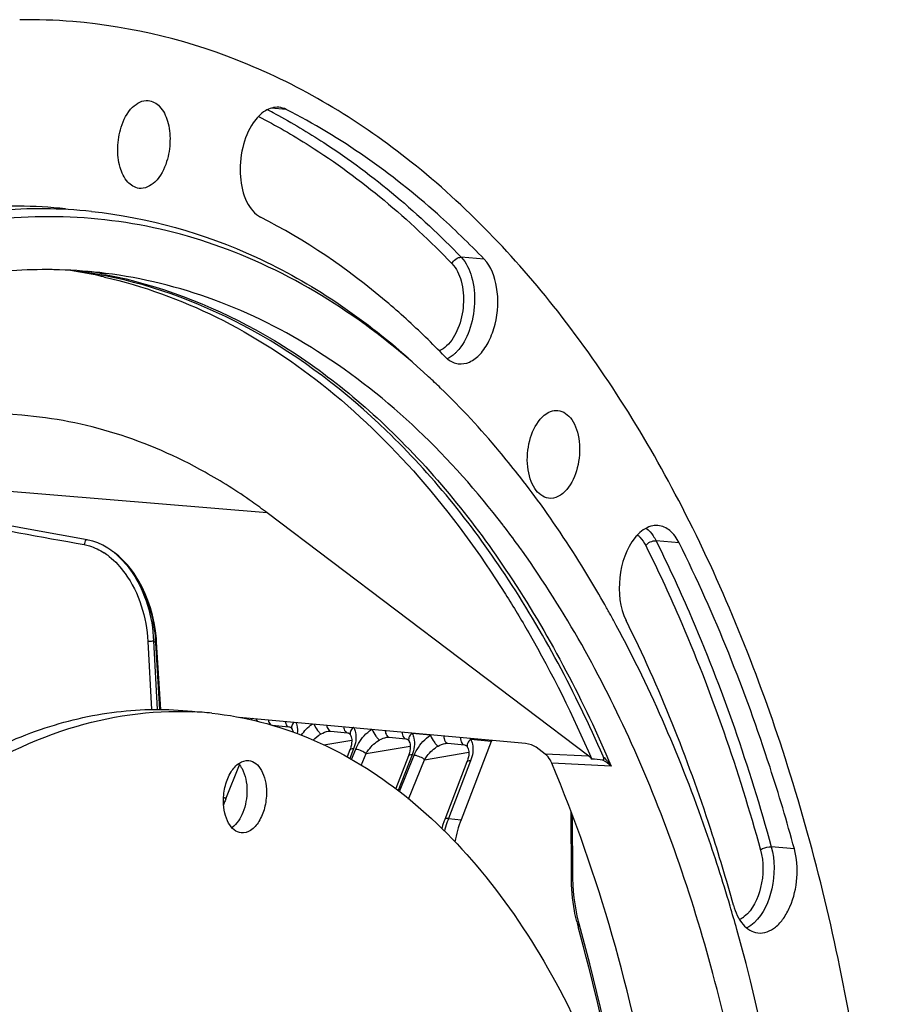
# Model space of a CAD drawing. Units: millimetres. Extents: x 0 to 594, y 0 to 420.
# Drawn here: x 215 to 237, y 98 to 122 of the extents above; entities that cross this region are included whole.
import ezdxf

# ---------------------------------------------------------------- set-up
doc = ezdxf.new("R2010")
doc.units = ezdxf.units.MM
doc.header["$LTSCALE"] = 32.67
doc.layers.get('0').update_dxf_attribs({"linetype": 'CONTINUOUS'})
for name, color, linetype in [('3_ALL_AXES', 7, 'CONTINUOUS'), ('6_ALL_SURFS', 7, 'CONTINUOUS'), ('7_ALL_FEATURES', 7, 'CONTINUOUS')]:
    doc.layers.add(name, color=color, linetype=linetype)

msp = doc.modelspace()

# ---------------------------------------------------------------- linework, layer by layer
at = {"color": 9, "linetype": 'CONTINUOUS'}
for p, q in [((221.887595, 119.734111), (221.514396, 119.764834)), ((226.795384, 116.021443), (226.224082, 116.069486)), ((217.39942, 115.644756), (217.432893, 115.638192)), ((221.415767, 109.732686), (209.106701, 110.755168)), ((231.626884, 108.992701), (231.054107, 109.042892)), ((218.455048, 106.549042), (218.54343, 104.858337)), ((218.593914, 106.560624), (218.682727, 104.861669)), ((218.6037, 106.552817), (218.593914, 106.560624)), ((218.752143, 104.861531), (218.652582, 106.513587)), ((225.461201, 104.220671), (225.00897, 104.267457)), ((222.816885, 103.984611), (223.509739, 104.101821)), ((226.965742, 104.065015), (226.459715, 104.117367)), ((223.555237, 103.885806), (223.464068, 103.649058)), ((223.505791, 103.623579), (223.609671, 103.880174)), ((223.747512, 103.475975), (223.865097, 103.766424)), ((223.865097, 103.766424), (224.960485, 103.951731)), ((225.005982, 103.735716), (224.664371, 102.848615)), ((225.315843, 103.616334), (226.41123, 103.801641)), ((229.388325, 103.701566), (228.304785, 103.756587)), ((220.387786, 102.644264), (220.728796, 103.486596)), ((224.693907, 102.824764), (225.060416, 103.730084)), ((224.921108, 102.641294), (225.315843, 103.616334)), ((226.456728, 103.585626), (225.907928, 102.160496)), ((229.940764, 103.45824), (228.468668, 103.530515)), ((228.955635, 100.728026), (228.948175, 102.324847)), ((225.907928, 102.160496), (226.219907, 102.12822)), ((234.485823, 101.406535), (233.912172, 101.459043))]:
    msp.add_line(p, q, dxfattribs=at)
at = {"color": 7, "linetype": 'CONTINUOUS'}
for p, q in [((229.388325, 103.701566), (221.415767, 109.732686)), ((215.578804, 109.314884), (214.105846, 109.582367)), ((227.273586, 109.414234), (227.260751, 109.43096)), ((216.953085, 109.065097), (215.578804, 109.314884)), ((217.534656, 108.811741), (217.461091, 108.861005)), ((217.531209, 108.814173), (217.534588, 108.81179)), ((217.593849, 108.769841), (217.591018, 108.77186)), ((217.621769, 108.749483), (217.593908, 108.769799)), ((227.715497, 108.818086), (227.699611, 108.840218)), ((227.741781, 108.781352), (227.715497, 108.818086)), ((218.671799, 106.527939), (218.665336, 106.616946)), ((218.772264, 104.860963), (218.671804, 106.527941)), ((227.820515, 104.015599), (220.716174, 104.663906)), ((221.536954, 104.474178), (221.953613, 104.431072)), ((222.029852, 104.372276), (222.030093, 104.371852)), ((222.928222, 104.321099), (222.92902, 104.321232)), ((222.987699, 104.324088), (223.404358, 104.280982)), ((223.480597, 104.222186), (223.480839, 104.221762)), ((224.378968, 104.171009), (224.379765, 104.171142)), ((224.438445, 104.173998), (224.855104, 104.130892)), ((224.931343, 104.072096), (224.931584, 104.071672)), ((225.829713, 104.020919), (225.830511, 104.021052)), ((225.88919, 104.023908), (226.30585, 103.980802)), ((226.965742, 104.065015), (226.219907, 102.12822)), ((223.464918, 103.86102), (223.397359, 103.685582)), ((226.382088, 103.922006), (226.38233, 103.921582)), ((228.304785, 103.756587), (228.083623, 103.923893)), ((224.915663, 103.71093), (224.602757, 102.89837)), ((226.366409, 103.56084), (225.81761, 102.135711)), ((228.992397, 100.745212), (228.985477, 102.226516)), ((228.993301, 100.669883), (228.9924, 100.74521)), ((229.415248, 98.556245), (229.150743, 99.54524))]:
    msp.add_line(p, q, dxfattribs=at)
for points in [[(217.461091, 108.861005), (217.339019, 108.931137), (217.216179, 108.987852), (217.093524, 109.031177), (216.972219, 109.061423), (216.95314, 109.065054)], [(218.665336, 106.616946), (218.642848, 106.816575), (218.610066, 107.011597), (218.567667, 107.200981), (218.516247, 107.384042), (218.456269, 107.560459), (218.388263, 107.729616), (218.312834, 107.890731), (218.230415, 108.043386), (218.141561, 108.186945), (218.046931, 108.32074), (217.946971, 108.444423), (217.842318, 108.557409), (217.733755, 108.659168), (217.621769, 108.749483)], [(221.953482, 104.431073), (221.956495, 104.430724), (221.970323, 104.428129), (221.980313, 104.424859), (221.988946, 104.420467), (221.997356, 104.414371), (222.006152, 104.405887), (222.016608, 104.392997), (222.029854, 104.372277)], [(222.030093, 104.371852), (222.035672, 104.361089), (222.045973, 104.334607), (222.053888, 104.302598), (222.054489, 104.297929)], [(222.928968, 104.321224), (222.93546, 104.322227), (222.952627, 104.324164), (222.968377, 104.324909), (222.982259, 104.324547), (222.987615, 104.324089)], [(223.404227, 104.280983), (223.40724, 104.280634), (223.421069, 104.278039), (223.431059, 104.274769), (223.439691, 104.270377), (223.448101, 104.264281), (223.456897, 104.255797), (223.467353, 104.242907), (223.480599, 104.222187)], [(223.480839, 104.221762), (223.486417, 104.210999), (223.496719, 104.184517), (223.504634, 104.152508), (223.509378, 104.115608), (223.51044, 104.075044), (223.507626, 104.031521), (223.500804, 103.985534)], [(223.500804, 103.985534), (223.489932, 103.937772), (223.474999, 103.888725), (223.464954, 103.861114)], [(224.379713, 104.171134), (224.386206, 104.172137), (224.403373, 104.174074), (224.419122, 104.174819), (224.433004, 104.174457), (224.43836, 104.173999)], [(224.854973, 104.130893), (224.857986, 104.130544), (224.871814, 104.127949), (224.881804, 104.124679), (224.890437, 104.120287), (224.898847, 104.114191), (224.907643, 104.105707), (224.918099, 104.092817), (224.931345, 104.072097)], [(224.931584, 104.071672), (224.937163, 104.060909), (224.947464, 104.034427), (224.955379, 104.002418), (224.960124, 103.965518), (224.961186, 103.924954), (224.958372, 103.881431), (224.951549, 103.835444)], [(225.830459, 104.021044), (225.836951, 104.022047), (225.854118, 104.023984), (225.869868, 104.024729), (225.88375, 104.024367), (225.889106, 104.023909)], [(226.305718, 103.980803), (226.308731, 103.980454), (226.32256, 103.977859), (226.33255, 103.974589), (226.341182, 103.970197), (226.349592, 103.964101), (226.358388, 103.955617), (226.368845, 103.942727), (226.38209, 103.922007)], [(224.951549, 103.835444), (224.940678, 103.787682), (224.925744, 103.738635), (224.9157, 103.711024)], [(226.38233, 103.921582), (226.387908, 103.910819), (226.39821, 103.884337), (226.406125, 103.852328), (226.410869, 103.815428), (226.411931, 103.774864), (226.409117, 103.731341), (226.402295, 103.685354)], [(226.402295, 103.685354), (226.391423, 103.637592), (226.37649, 103.588545), (226.366445, 103.560934)], [(225.817621, 102.135721), (225.804764, 102.101663), (225.763422, 101.981923), (225.742524, 101.911753)], [(229.150743, 99.545257), (229.13517, 99.602614), (229.100692, 99.744431), (229.07077, 99.890546), (229.045544, 100.040477), (229.025107, 100.193799), (229.009541, 100.350118), (228.998922, 100.508997), (228.993301, 100.669883)], [(230.370383, 93.774231), (230.322306, 94.107078), (230.131346, 95.24582), (229.916352, 96.367833), (229.677548, 97.471795), (229.415248, 98.556245)]]:
    msp.add_lwpolyline(points, dxfattribs=at)
for centre, radius, start, end in [((215.441276, 107.837403), 14.12197, 85.3211095, 90.6684793), ((215.125439, 104.731275), 12.607659, 84.1263671, 94.7977547), ((215.770242, 104.665697), 12.606534, 84.136061, 94.7605879), ((215.915257, 103.641758), 12.12276, 89.2137179, 93.92866), ((215.915197, 103.750106), 12.014423, 88.3473377, 89.2063431), ((215.916874, 103.801874), 11.962628, 82.8580184, 88.3482156), ((214.698573, 103.886055), 11.997486, 77.5704031, 81.1981538), ((215.030413, 103.885509), 11.963786, 78.6113328, 81.9200538), ((214.680695, 103.802025), 12.083394, 77.0917049, 77.5733767), ((211.187509, 99.540417), 20.296512, 43.8829271, 45.7886446), ((212.652631, 99.309707), 18.796394, 45.985688, 47.2281351), ((208.952821, 96.03927), 23.739868, 35.8833783, 38.1189237), ((208.976134, 95.389691), 23.053949, 35.9714121, 37.4692699), ((208.537998, 95.069292), 23.596733, 35.7037686, 35.976146), ((209.340882, 97.174122), 14.232788, 54.5735019, 54.8684174), ((204.174501, 92.948176), 29.434913, 29.1901561, 29.3521839), ((204.027904, 92.866321), 29.602815, 28.9529639, 29.1900849), ((203.735553, 92.704931), 29.936754, 28.4016012, 28.9523774), ((225.231351, 56.761536), 47.061308, 84.5058376, 84.8453587), ((191.543524, 87.774934), 43.113922, 15.6537938, 16.4568506)]:
    msp.add_arc(centre, radius, start, end, dxfattribs=at)
at = {"color": 9, "linetype": 'CONTINUOUS'}
for centre, radius, start, end in [((214.089416, 105.591619), 15.924467, 61.8046743, 62.5933276), ((215.108453, 103.875119), 11.990533, 78.9850777, 80.8611548), ((225.385569, 114.419982), 1.003528, 312.7674993, 316.6512214), ((216.436589, 107.320633), 1.701536, 51.4835346, 56.5344725), ((216.511216, 107.364953), 1.77218, 52.3836632, 54.726891), ((216.441913, 107.276094), 1.884867, 48.4313326, 52.3636083), ((216.576861, 107.346436), 1.749383, 52.3831543, 54.4545219), ((210.46602, 96.36283), 13.040616, 51.1139067, 51.3892865), ((215.064776, 106.35101), 3.591488, 2.5945089, 2.7993542), ((221.608022, 103.889653), 0.927242, 126.6920452, 129.3967758), ((222.995012, 104.393893), 0.07016, 254.495498, 263.951065), ((223.726676, 104.190586), 0.282643, 126.5829864, 130.3401446), ((223.244262, 104.239083), 0.361139, 27.1887853, 29.6150087), ((224.447263, 103.677594), 0.819317, 122.2175763, 123.0466945), ((224.432384, 104.542077), 0.455382, 202.0986629, 203.1329838), ((225.945661, 103.578287), 0.804586, 125.9081715, 127.0221646), ((224.445758, 104.243803), 0.07016, 254.495498, 263.951065), ((225.896503, 104.093713), 0.07016, 254.495498, 263.951065), ((225.935598, 103.913085), 0.562522, 21.2940854, 23.8838074), ((228.97377, 102.345596), 1.474129, 49.006258, 58.8097546), ((222.846358, 101.653829), 2.65064, 160.420203, 161.4764969), ((222.754661, 101.686901), 2.553163, 157.9774519, 160.4298675), ((220.247631, 102.501607), 0.199987, 45.5067689, 47.1834365), ((228.831988, 101.042008), 3.130859, 161.2687566, 165.115972), ((228.677726, 101.093272), 2.968306, 159.966721, 161.2496647), ((228.594161, 101.1237), 2.879374, 158.8950704, 159.965932), ((233.032102, 100.568352), 4.060676, 193.7365322, 194.7702993), ((232.810195, 100.2692), 0.692785, 304.4368578, 308.5880791), ((232.920844, 100.539066), 3.945628, 194.7709631, 195.644783)]:
    msp.add_arc(centre, radius, start, end, dxfattribs=at)
at = {"color": 7, "linetype": 'CONTINUOUS'}
for centre, major_axis, ratio, start_param, end_param in [((227.435965, 103.582903), (0.099111, 0.995081), 0.572140624, 1.090541568, 1.122831331), ((227.921221, 103.93751), (0.191908, -0.058412), 0.281112939, 0.653002613, 2.206345648), ((227.160353, 101.163995), (0.198222, 1.990163), 0.572140624, 1.122831331, 1.417497618)]:
    msp.add_ellipse(centre, major_axis=major_axis, ratio=ratio, start_param=start_param, end_param=end_param, dxfattribs=at)
for points, knots in [([(212.877357, 40.8833), (214.425607, 41.200447), (217.581298, 42.378622), (221.905063, 45.417243), (225.882209, 49.65459), (229.395289, 54.944223), (232.340861, 61.112524), (235.418846, 70.346395), (237.305752, 82.627277), (236.592948, 94.906981), (234.330759, 103.932092), (231.938866, 109.7869), (228.883638, 114.697099), (225.241521, 118.498408), (221.107114, 121.036195), (218.076719, 121.790732), (216.593224, 121.912311)], [0, 0, 0, 0, 0.047807891, 0.100344494, 0.158591241, 0.222595538, 0.291702739, 0.364763257, 0.516428317, 0.664532005, 0.733408152, 0.797135305, 0.855088607, 0.907358325, 0.954973042, 1, 1, 1, 1]), ([(217.792003, 119.293456), (217.849936, 119.475454), (217.990725, 119.78526), (218.321519, 119.968089), (218.460611, 119.956665)], [0, 0, 0, 0, 0.577800984, 1, 1, 1, 1]), ([(218.460611, 119.956665), (218.567007, 119.947926), (218.797615, 119.808301), (218.971751, 119.424069), (219.026683, 118.946015), (218.972049, 118.605653), (218.919488, 118.440531)], [0, 0, 0, 0, 0.183139355, 0.418336326, 0.702723183, 1, 1, 1, 1]), ([(221.700654, 119.787743), (221.586581, 119.796924), (221.323781, 119.7155), (221.148296, 119.519263), (221.06883, 119.402979)], [0, 0, 0, 0, 0.44829062, 1, 1, 1, 1]), ([(226.795384, 116.021443), (226.422083, 116.409502), (224.944264, 117.839304), (223.240291, 119.045142), (221.887595, 119.734111)], [0, 0, 0, 0, 0.261834036, 1, 1, 1, 1]), ([(221.06883, 119.402979), (220.943061, 119.218938), (220.768466, 118.776695), (220.714757, 118.089699), (220.84567, 117.469638), (221.099704, 117.140842), (221.249189, 117.064705)], [0, 0, 0, 0, 0.262783931, 0.546398218, 0.802234218, 1, 1, 1, 1]), ([(218.234908, 117.778979), (218.129422, 117.792217), (217.905909, 117.938285), (217.737427, 118.320629), (217.685556, 118.794405), (217.740124, 119.130475), (217.792003, 119.293456)], [0, 0, 0, 0, 0.183985384, 0.420125991, 0.704001686, 1, 1, 1, 1]), ([(218.919488, 118.440531), (218.860556, 118.255395), (218.718006, 117.939685), (218.374902, 117.761411), (218.234908, 117.778979)], [0, 0, 0, 0, 0.579308928, 1, 1, 1, 1]), ([(217.058207, 117.206265), (218.461547, 117.061195), (221.329555, 116.246329), (223.778277, 114.575107), (224.909146, 113.577696)], [0, 0, 0, 0, 0.483372979, 1, 1, 1, 1]), ([(225.416904, 113.107452), (223.971975, 114.444024), (221.475459, 116.09697), (217.754619, 117.056629), (215.888258, 117.107694), (214.969691, 117.032205)], [0, 0, 0, 0, 0.51572197, 0.758512397, 1, 1, 1, 1]), ([(225.340412, 114.088397), (225.025084, 114.395089), (223.775551, 115.532763), (222.363075, 116.497369), (221.249189, 117.064705)], [0, 0, 0, 0, 0.260294354, 1, 1, 1, 1]), ([(226.151936, 113.429404), (226.244606, 113.417776), (226.45553, 113.457301), (226.720785, 113.672323), (226.933884, 114.000892), (227.128954, 114.556696), (227.169096, 115.273694), (226.970953, 115.838933), (226.795384, 116.021443)], [0, 0, 0, 0, 0.089788332, 0.194688599, 0.320085838, 0.462083995, 0.756535908, 1, 1, 1, 1]), ([(217.380019, 115.580059), (218.337123, 115.360708), (220.252538, 114.665433), (222.896185, 112.955694), (225.30928, 110.611476), (226.680911, 108.7367), (227.322261, 107.720348)], [0, 0, 0, 0, 0.226877883, 0.4657363, 0.722319131, 1, 1, 1, 1]), ([(229.740077, 103.703272), (229.057887, 105.265778), (227.536467, 108.15212), (224.604505, 111.788194), (221.217102, 114.388391), (218.659976, 115.358537), (217.392824, 115.613731)], [0, 0, 0, 0, 0.287581564, 0.54720462, 0.781970684, 1, 1, 1, 1]), ([(227.260751, 109.43096), (225.981708, 111.096173), (223.740911, 113.300706), (220.16399, 115.101302), (218.319919, 115.556873), (217.40417, 115.671685)], [0, 0, 0, 0, 0.527680949, 0.768062894, 1, 1, 1, 1]), ([(225.816376, 113.609697), (225.840339, 113.584786), (225.934968, 113.498295), (226.058905, 113.441077), (226.151936, 113.429404)], [0, 0, 0, 0, 0.269358677, 1, 1, 1, 1]), ([(227.629715, 110.693789), (227.478491, 110.886446), (226.876026, 111.629319), (226.22481, 112.333069), (225.713081, 112.82744)], [0, 0, 0, 0, 0.25607241, 1, 1, 1, 1]), ([(228.183086, 112.05573), (228.213807, 112.091824), (228.328031, 112.208922), (228.4988, 112.28356), (228.615755, 112.274034)], [0, 0, 0, 0, 0.287713307, 1, 1, 1, 1]), ([(228.615755, 112.274034), (228.75407, 112.262769), (228.962303, 112.097709), (229.096203, 111.796929), (229.182487, 111.390418), (229.141594, 110.862619), (228.968607, 110.46417), (228.83988, 110.312932)], [0, 0, 0, 0, 0.185311878, 0.305077149, 0.441406473, 0.734791428, 1, 1, 1, 1]), ([(215.327223, 112.154883), (214.146291, 112.251392), (211.653572, 112.030203), (209.36254, 111.057809), (208.263928, 110.425592)], [0, 0, 0, 0, 0.483145625, 1, 1, 1, 1]), ([(219.87883, 110.739783), (219.171564, 111.135065), (217.695476, 111.780773), (216.11248, 112.09071), (215.327223, 112.154883)], [0, 0, 0, 0, 0.506994282, 1, 1, 1, 1]), ([(228.391067, 110.096294), (228.253331, 110.113508), (228.05215, 110.284148), (227.922405, 110.585768), (227.840656, 110.990224), (227.883577, 111.51256), (228.055793, 111.906178), (228.183086, 112.05573)], [0, 0, 0, 0, 0.186611232, 0.306992248, 0.443472953, 0.735972899, 1, 1, 1, 1]), ([(221.415767, 109.732686), (221.29161, 109.826609), (220.796888, 110.18823), (220.277835, 110.516785), (219.87883, 110.739783)], [0, 0, 0, 0, 0.25405916, 1, 1, 1, 1]), ([(228.83988, 110.312932), (228.779575, 110.242081), (228.647588, 110.124284), (228.468848, 110.086572), (228.391067, 110.096294)], [0, 0, 0, 0, 0.542739264, 1, 1, 1, 1]), ([(229.830654, 107.376479), (229.702859, 107.603721), (229.191428, 108.485454), (228.631895, 109.339555), (228.18714, 109.954093)], [0, 0, 0, 0, 0.255774292, 1, 1, 1, 1]), ([(231.103154, 109.418973), (231.061974, 109.422347), (230.880825, 109.41392), (230.716223, 109.308826), (230.617751, 109.212284)], [0, 0, 0, 0, 0.230545512, 1, 1, 1, 1]), ([(231.626884, 108.992701), (231.570185, 109.106505), (231.434848, 109.305377), (231.208466, 109.410347), (231.103154, 109.418973)], [0, 0, 0, 0, 0.546134947, 1, 1, 1, 1]), ([(230.535663, 109.122077), (230.311296, 108.847242), (230.083115, 108.132937), (230.153597, 107.38783), (230.312568, 107.068752)], [0, 0, 0, 0, 0.498806507, 1, 1, 1, 1]), ([(234.485823, 101.406535), (234.299066, 102.084343), (233.524597, 104.675621), (232.519459, 107.20118), (231.626884, 108.992701)], [0, 0, 0, 0, 0.25994949, 1, 1, 1, 1]), ([(227.698603, 58.932627), (229.848993, 62.749456), (233.031029, 71.347922), (234.392518, 82.693823), (233.862035, 91.818767), (232.653049, 98.201642), (230.681224, 103.909191), (228.803232, 107.294852), (227.741781, 108.781352)], [0, 0, 0, 0, 0.252607788, 0.521311923, 0.653093307, 0.778461105, 0.894677988, 1, 1, 1, 1]), ([(227.322261, 107.720348), (227.520958, 107.405473), (228.314006, 106.086785), (228.997584, 104.7033), (229.459534, 103.63252)], [0, 0, 0, 0, 0.242005608, 1, 1, 1, 1]), ([(232.891213, 99.988814), (232.706127, 100.615327), (231.941574, 103.000178), (230.949551, 105.315884), (230.068978, 106.944312)], [0, 0, 0, 0, 0.260837546, 1, 1, 1, 1]), ([(232.973096, 100.009068), (232.7993, 100.639836), (232.07858, 103.051278), (231.143198, 105.401563), (230.312568, 107.068752)], [0, 0, 0, 0, 0.25994949, 1, 1, 1, 1]), ([(228.468668, 103.530515), (228.458633, 103.55431), (228.418224, 103.638553), (228.358858, 103.715682), (228.304785, 103.756587)], [0, 0, 0, 0, 0.275820074, 1, 1, 1, 1]), ([(231.811593, 84.973221), (231.834059, 88.270187), (231.344005, 94.603608), (229.642071, 100.748238), (228.468668, 103.530515)], [0, 0, 0, 0, 0.521961804, 1, 1, 1, 1]), ([(229.737204, 103.606642), (229.745521, 103.605841), (229.765172, 103.615512), (229.763677, 103.658318), (229.748581, 103.683827), (229.740077, 103.703272)], [0, 0, 0, 0, 0.217387385, 0.447800387, 1, 1, 1, 1]), ([(233.575392, 99.321653), (233.729112, 99.302336), (233.993433, 99.412313), (234.229847, 99.686377), (234.44938, 100.086371), (234.583573, 100.678379), (234.549905, 101.173958), (234.485823, 101.406535)], [0, 0, 0, 0, 0.182588895, 0.296818364, 0.426867405, 0.715686318, 1, 1, 1, 1]), ([(232.973096, 100.009068), (233.020668, 99.836413), (233.146106, 99.53325), (233.437794, 99.338943), (233.575392, 99.321653)], [0, 0, 0, 0, 0.563581885, 1, 1, 1, 1]), ([(233.165891, 70.854037), (234.334723, 75.626496), (235.469491, 85.248807), (234.320937, 94.902751), (233.058335, 99.408105)], [0, 0, 0, 0, 0.512227126, 1, 1, 1, 1])]:
    msp.add_open_spline(points, degree=3, knots=knots, dxfattribs=at)
at = {"color": 9, "linetype": 'CONTINUOUS'}
for points, knots in [([(221.61339, 119.626521), (222.025464, 119.405619), (223.699994, 118.411516), (225.19933, 117.13475), (226.224082, 116.069486)], [0, 0, 0, 0, 0.240299901, 1, 1, 1, 1]), ([(221.198479, 119.562515), (221.627937, 119.340485), (223.374703, 118.333286), (224.934175, 117.016287), (225.995521, 115.912983)], [0, 0, 0, 0, 0.240003062, 1, 1, 1, 1]), ([(226.224082, 116.069486), (226.350798, 115.937761), (226.529729, 115.55368), (226.585444, 114.91488), (226.463415, 114.26698), (226.252918, 113.87671), (226.115323, 113.731122)], [0, 0, 0, 0, 0.218993226, 0.485156162, 0.759991071, 1, 1, 1, 1]), ([(225.995521, 115.912983), (226.10781, 115.796255), (226.263373, 115.45334), (226.303855, 114.887991), (226.184854, 114.322833), (225.987661, 113.988758), (225.861048, 113.871833)], [0, 0, 0, 0, 0.221015169, 0.489953873, 0.764830788, 1, 1, 1, 1]), ([(217.432893, 115.638192), (218.7214, 115.383605), (221.323927, 114.398999), (224.763004, 111.739725), (227.727493, 108.014238), (229.259089, 105.059225), (229.940764, 103.45824)], [0, 0, 0, 0, 0.217510629, 0.452025021, 0.711833306, 1, 1, 1, 1]), ([(230.594436, 109.186704), (230.614992, 109.170794), (230.699255, 109.095423), (230.76282, 108.99901), (230.801508, 108.921357)], [0, 0, 0, 0, 0.230541298, 1, 1, 1, 1]), ([(216.953071, 109.065018), (216.943985, 109.066663), (216.891911, 109.050012), (216.877107, 108.987608), (216.876925, 108.94679)], [0, 0, 0, 0, 0.184477811, 1, 1, 1, 1]), ([(216.876925, 108.94679), (216.919892, 108.93896), (217.095526, 108.896463), (217.260742, 108.815414), (217.374875, 108.740085)], [0, 0, 0, 0, 0.242065991, 1, 1, 1, 1]), ([(230.801508, 108.921357), (231.089488, 108.343341), (232.223277, 105.902496), (233.102216, 103.346479), (233.64535, 101.37525)], [0, 0, 0, 0, 0.240026213, 1, 1, 1, 1]), ([(231.054107, 109.042892), (231.343527, 108.461984), (232.482986, 106.008931), (233.366321, 103.44013), (233.912172, 101.459043)], [0, 0, 0, 0, 0.240026228, 1, 1, 1, 1]), ([(217.496202, 108.651964), (217.645919, 108.532966), (218.181034, 107.948334), (218.42409, 107.140785), (218.455048, 106.549042)], [0, 0, 0, 0, 0.24399997, 1, 1, 1, 1]), ([(218.651978, 106.526413), (218.64171, 106.736396), (218.532867, 107.544929), (218.127869, 108.359866), (217.644646, 108.73214)], [0, 0, 0, 0, 0.256311223, 1, 1, 1, 1]), ([(217.692555, 108.686278), (217.835536, 108.559591), (218.344788, 107.956872), (218.571729, 107.150957), (218.593914, 106.560624)], [0, 0, 0, 0, 0.2443551, 1, 1, 1, 1]), ([(218.593914, 106.560624), (218.584648, 106.557506), (218.538975, 106.547664), (218.491683, 106.545354), (218.455048, 106.549042)], [0, 0, 0, 0, 0.209811314, 1, 1, 1, 1]), ([(218.652582, 106.513587), (218.655414, 106.514602), (218.662321, 106.517473), (218.672117, 106.522815), (218.671816, 106.52794)], [0, 0, 0, 0, 0.369501296, 1, 1, 1, 1]), ([(221.443618, 104.597378), (221.446469, 104.581031), (221.458632, 104.530754), (221.500497, 104.478057), (221.536874, 104.474214)], [0, 0, 0, 0, 0.312076782, 1, 1, 1, 1]), ([(221.859428, 104.559546), (221.862058, 104.542582), (221.873598, 104.490604), (221.916041, 104.435094), (221.953486, 104.431112)], [0, 0, 0, 0, 0.313128398, 1, 1, 1, 1]), ([(222.075544, 104.539975), (222.051669, 104.515849), (222.014418, 104.464043), (222.016513, 104.395822), (222.029852, 104.372276)], [0, 0, 0, 0, 0.556395105, 1, 1, 1, 1]), ([(222.123787, 104.535328), (222.13278, 104.515159), (222.163303, 104.42735), (222.166977, 104.331923), (222.159927, 104.261755)], [0, 0, 0, 0, 0.238471948, 1, 1, 1, 1]), ([(222.571197, 104.494737), (222.59659, 104.440753), (222.641544, 104.36689), (222.705195, 104.290434), (222.735815, 104.260734), (222.750346, 104.255207)], [0, 0, 0, 0, 0.592864211, 0.845496642, 1, 1, 1, 1]), ([(222.891814, 104.465226), (222.893705, 104.448208), (222.903442, 104.394888), (222.939148, 104.336564), (222.976258, 104.326286)], [0, 0, 0, 0, 0.307804295, 1, 1, 1, 1]), ([(223.307963, 104.427273), (223.309751, 104.408265), (223.318958, 104.350648), (223.363145, 104.285392), (223.404232, 104.281022)], [0, 0, 0, 0, 0.316038293, 1, 1, 1, 1]), ([(223.543715, 104.40602), (223.514349, 104.381078), (223.46759, 104.326457), (223.465765, 104.248367), (223.480597, 104.222186)], [0, 0, 0, 0, 0.561482623, 1, 1, 1, 1]), ([(223.565498, 104.404096), (223.583976, 104.368137), (223.638371, 104.198253), (223.603929, 104.0122), (223.555237, 103.885806)], [0, 0, 0, 0, 0.229869456, 1, 1, 1, 1]), ([(223.609671, 103.880174), (223.628869, 103.927592), (223.721649, 104.114951), (223.868112, 104.278264), (224.000471, 104.364367)], [0, 0, 0, 0, 0.244703701, 1, 1, 1, 1]), ([(224.013616, 104.363172), (224.038171, 104.305662), (224.085412, 104.226564), (224.152241, 104.144353), (224.185245, 104.111144), (224.201092, 104.105117)], [0, 0, 0, 0, 0.58248242, 0.842072783, 1, 1, 1, 1]), ([(224.341093, 104.33306), (224.342101, 104.314099), (224.349522, 104.255102), (224.386229, 104.187489), (224.427003, 104.176196)], [0, 0, 0, 0, 0.309765489, 1, 1, 1, 1]), ([(224.75754, 104.295023), (224.758324, 104.274064), (224.764871, 104.211041), (224.810252, 104.135688), (224.854977, 104.130932)], [0, 0, 0, 0, 0.318011775, 1, 1, 1, 1]), ([(225.00897, 104.267457), (224.975184, 104.242379), (224.920887, 104.18612), (224.915344, 104.100337), (224.931343, 104.072096)], [0, 0, 0, 0, 0.564518323, 1, 1, 1, 1]), ([(225.00897, 104.267457), (225.02946, 104.231422), (225.090912, 104.058317), (225.056057, 103.865699), (225.005982, 103.735716)], [0, 0, 0, 0, 0.229342242, 1, 1, 1, 1]), ([(225.060416, 103.730084), (225.079982, 103.77841), (225.174732, 103.969066), (225.325179, 104.134959), (225.461201, 104.220671)], [0, 0, 0, 0, 0.244874879, 1, 1, 1, 1]), ([(225.461201, 104.220671), (225.485099, 104.161774), (225.533334, 104.080608), (225.601374, 103.996048), (225.635408, 103.961276), (225.651837, 103.955027)], [0, 0, 0, 0, 0.577418549, 0.840318635, 1, 1, 1, 1]), ([(223.865098, 103.766424), (223.884223, 103.799129), (223.973769, 103.931596), (224.095156, 104.044537), (224.201092, 104.105117)], [0, 0, 0, 0, 0.236908581, 1, 1, 1, 1]), ([(225.791382, 104.200729), (225.791351, 104.17994), (225.796149, 104.115517), (225.833336, 104.038406), (225.877749, 104.026106)], [0, 0, 0, 0, 0.310868839, 1, 1, 1, 1]), ([(226.208104, 104.162732), (226.207719, 104.139938), (226.211317, 104.071734), (226.25735, 103.985986), (226.305723, 103.980842)], [0, 0, 0, 0, 0.319104704, 1, 1, 1, 1]), ([(226.459716, 104.117367), (226.42593, 104.092289), (226.371633, 104.03603), (226.366089, 103.950247), (226.382088, 103.922006)], [0, 0, 0, 0, 0.564518323, 1, 1, 1, 1]), ([(226.459715, 104.117367), (226.480205, 104.081332), (226.541657, 103.908227), (226.506803, 103.715609), (226.456728, 103.585626)], [0, 0, 0, 0, 0.229342242, 1, 1, 1, 1]), ([(223.555237, 103.885806), (223.544107, 103.886829), (223.514193, 103.888233), (223.472483, 103.880452), (223.464959, 103.861112)], [0, 0, 0, 0, 0.350059079, 1, 1, 1, 1]), ([(223.609671, 103.880174), (223.658088, 103.874603), (223.748568, 103.845051), (223.832717, 103.798248), (223.865095, 103.766419)], [0, 0, 0, 0, 0.51770637, 1, 1, 1, 1]), ([(225.005982, 103.735716), (224.994852, 103.736739), (224.964938, 103.738143), (224.923228, 103.730362), (224.915704, 103.711022)], [0, 0, 0, 0, 0.350059079, 1, 1, 1, 1]), ([(225.315844, 103.616334), (225.334968, 103.64904), (225.424515, 103.781506), (225.545901, 103.894447), (225.651837, 103.955027)], [0, 0, 0, 0, 0.236908581, 1, 1, 1, 1]), ([(225.060416, 103.730084), (225.108834, 103.724513), (225.199313, 103.694961), (225.283463, 103.648158), (225.31584, 103.616329)], [0, 0, 0, 0, 0.51770637, 1, 1, 1, 1]), ([(226.456728, 103.585626), (226.445598, 103.586649), (226.415684, 103.588053), (226.373974, 103.580272), (226.36645, 103.560932)], [0, 0, 0, 0, 0.350059079, 1, 1, 1, 1]), ([(225.907928, 102.160496), (225.896785, 102.161521), (225.866861, 102.162932), (225.82508, 102.155094), (225.817619, 102.135722)], [0, 0, 0, 0, 0.350258885, 1, 1, 1, 1]), ([(233.64535, 101.37525), (233.727773, 101.07611), (233.719401, 100.473564), (233.456892, 99.898711), (233.242297, 99.727685)], [0, 0, 0, 0, 0.53067927, 1, 1, 1, 1]), ([(233.912172, 101.459043), (234.004706, 101.123206), (234.00068, 100.439568), (233.721777, 99.789081), (233.490584, 99.575517)], [0, 0, 0, 0, 0.525346893, 1, 1, 1, 1]), ([(233.64535, 101.37525), (233.66115, 101.389846), (233.740845, 101.441516), (233.839518, 101.465693), (233.912172, 101.459043)], [0, 0, 0, 0, 0.227695319, 1, 1, 1, 1]), ([(228.955635, 100.728026), (228.964944, 100.730003), (228.976737, 100.73256), (228.992409, 100.740875), (228.992391, 100.74521)], [0, 0, 0, 0, 0.68702016, 1, 1, 1, 1]), ([(229.08757, 99.604114), (229.06595, 99.692542), (228.988397, 100.062365), (228.956986, 100.441358), (228.955635, 100.728026)], [0, 0, 0, 0, 0.241014885, 1, 1, 1, 1]), ([(229.121393, 99.475038), (229.127127, 99.480645), (229.144323, 99.499427), (229.15557, 99.527972), (229.150745, 99.54524)], [0, 0, 0, 0, 0.30904776, 1, 1, 1, 1]), ([(230.293551, 94.02389), (230.220671, 94.493316), (229.909783, 96.326362), (229.494762, 98.142207), (229.121393, 99.475038)], [0, 0, 0, 0, 0.255514401, 1, 1, 1, 1])]:
    msp.add_open_spline(points, degree=3, knots=knots, dxfattribs=at)
at = {"color": 7, "linetype": 'CONTINUOUS'}
for points in [[(221.887595, 119.734111), (221.829829, 119.763533), (221.765273, 119.782542), (221.700654, 119.787743)], [(230.617751, 109.212284), (230.58872, 109.183822), (230.561374, 109.15357), (230.535663, 109.122077)], [(229.459534, 103.63252), (229.438488, 103.65802), (229.414692, 103.68162), (229.388325, 103.701566)]]:
    msp.add_open_spline(points, degree=3, dxfattribs=at)
at = {"color": 9, "linetype": 'CONTINUOUS'}
for points in [[(225.995521, 115.912983), (226.030251, 115.998539), (226.132071, 116.077223), (226.224082, 116.069486)], [(225.861048, 113.871833), (225.806929, 113.821854), (225.744769, 113.778336), (225.676957, 113.749556)], [(226.06699, 113.683276), (226.01096, 113.631515), (225.947788, 113.585815), (225.879093, 113.552656)], [(210.395095, 110.12305), (212.555842, 109.731715), (214.716455, 109.339645), (216.876925, 108.94679)], [(230.815025, 109.350773), (230.881013, 109.299069), (230.937326, 109.234121), (230.983922, 109.164432)], [(230.983922, 109.164432), (231.009925, 109.125541), (231.033244, 109.084765), (231.054107, 109.042892)], [(230.801508, 108.921357), (230.854215, 108.998511), (230.961025, 109.051048), (231.054107, 109.042892)], [(221.129546, 104.626233), (221.139466, 104.606666), (221.150221, 104.58751), (221.161571, 104.568736)], [(222.261778, 104.223996), (222.332325, 104.329755), (222.422153, 104.425858), (222.526352, 104.498688)], [(222.552762, 104.098528), (222.611017, 104.159123), (222.677379, 104.21348), (222.750346, 104.255207)], [(222.750346, 104.255207), (222.805236, 104.286598), (222.865876, 104.310594), (222.928229, 104.321102)], [(224.201092, 104.105117), (224.255981, 104.136508), (224.316622, 104.160504), (224.378974, 104.171012)], [(225.651837, 103.955027), (225.706727, 103.986418), (225.767367, 104.010414), (225.82972, 104.020922)], [(229.746921, 103.686721), (229.816822, 103.615382), (229.881478, 103.538618), (229.940764, 103.45824)], [(220.332984, 102.685746), (220.350861, 102.674778), (220.368172, 102.662564), (220.383552, 102.648304)], [(233.201963, 99.697826), (233.177418, 99.681019), (233.151648, 99.665827), (233.124878, 99.652853)], [(233.490584, 99.575517), (233.43445, 99.523662), (233.371151, 99.477877), (233.302303, 99.444711)]]:
    msp.add_open_spline(points, degree=3, dxfattribs=at)
at = {"layer": '3_ALL_AXES', "color": 7, "linetype": 'CONTINUOUS'}
for points, knots in [([(220.329783, 102.588896), (220.329174, 102.719272), (220.360259, 102.972255), (220.492004, 103.302222), (220.689048, 103.540892), (220.875566, 103.601453), (220.954968, 103.59326)], [0, 0, 0, 0, 0.302211172, 0.58299786, 0.814972867, 1, 1, 1, 1]), ([(220.703201, 103.517225), (220.737243, 103.480096), (220.869608, 103.284612), (220.910834, 103.040515), (220.911691, 102.857183)], [0, 0, 0, 0, 0.215538325, 1, 1, 1, 1]), ([(220.954968, 103.59326), (221.017067, 103.586853), (221.148848, 103.527478), (221.287809, 103.344142), (221.375456, 103.094994), (221.394808, 102.906563), (221.395273, 102.807153)], [0, 0, 0, 0, 0.192813788, 0.420428, 0.692964319, 1, 1, 1, 1]), ([(220.911691, 102.857183), (220.912563, 102.670472), (220.854463, 102.328508), (220.664679, 102.019132), (220.538844, 101.928789)], [0, 0, 0, 0, 0.546550221, 1, 1, 1, 1]), ([(221.395273, 102.807153), (221.395882, 102.676776), (221.364796, 102.423793), (221.233051, 102.093827), (221.036007, 101.855157), (220.849489, 101.794595), (220.770087, 101.802788)], [0, 0, 0, 0, 0.302211172, 0.58299786, 0.814972867, 1, 1, 1, 1]), ([(220.770087, 101.802788), (220.707988, 101.809195), (220.576207, 101.86857), (220.437246, 102.051906), (220.349599, 102.301054), (220.330247, 102.489485), (220.329783, 102.588896)], [0, 0, 0, 0, 0.192813788, 0.420428, 0.692964319, 1, 1, 1, 1])]:
    msp.add_open_spline(points, degree=3, knots=knots, dxfattribs=at)
at = {"layer": '6_ALL_SURFS', "color": 7, "linetype": 'CONTINUOUS'}
msp.add_open_spline([(206.032245, 93.855789), (206.79065, 95.546562), (208.493535, 98.613619), (211.342168, 101.795588), (213.852223, 103.545097), (215.734457, 104.414963), (217.649859, 104.868459), (218.934011, 104.882862), (219.55637, 104.818473)], degree=3, knots=[0, 0, 0, 0, 0.300279638, 0.564623443, 0.683287925, 0.793962646, 0.898612186, 1, 1, 1, 1], dxfattribs=at)
at = {"layer": '7_ALL_FEATURES', "color": 7, "linetype": 'CONTINUOUS'}
msp.add_arc((219.186135, 96.511092), 8.30137, 84.0929718, 87.4443504, dxfattribs=at)
for points, knots in [([(203.273262, 77.8407), (203.265218, 79.56256), (203.47073, 83.003054), (204.40532, 88.020736), (205.927202, 92.716327), (207.970357, 96.881663), (210.449658, 100.33611), (213.273553, 102.928714), (216.343923, 104.530263), (218.527252, 104.850151), (219.55629, 104.804205)], [0, 0, 0, 0, 0.150089427, 0.299490282, 0.4437791, 0.579030808, 0.702326936, 0.812363937, 0.910213408, 1, 1, 1, 1]), ([(220.040467, 104.768383), (220.858895, 104.683683), (222.522398, 104.250809), (224.80742, 102.880871), (226.84672, 100.852774), (228.591351, 98.239384), (230.002227, 95.117863), (231.425398, 90.275482), (231.827777, 86.356766), (231.840224, 83.692412)], [0, 0, 0, 0, 0.094449652, 0.193989804, 0.302456931, 0.42191433, 0.552774672, 0.694154145, 1, 1, 1, 1])]:
    msp.add_open_spline(points, degree=3, knots=knots, dxfattribs=at)

doc.saveas('drawing.dxf')
